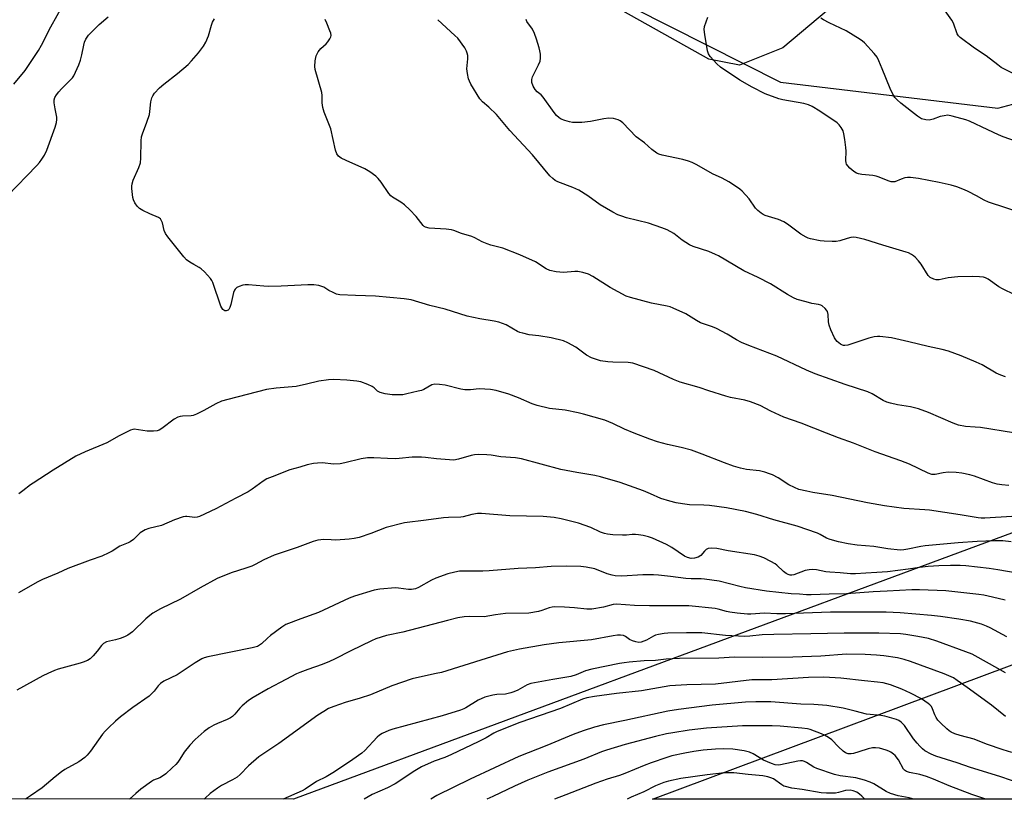
# Model space of a CAD drawing. Units: inches. Extents: x 1249769 to 1255769, y 565451 to 569452.
# Drawn here: x 1252024 to 1252378, y 565452 to 565732 of the extents above; entities that cross this region are included whole.
import ezdxf

# ---------------------------------------------------------------- set-up
doc = ezdxf.new("R2010")
doc.units = ezdxf.units.IN
doc.header["$MEASUREMENT"] = 0
for name, color, linetype in [('NTRL-Pasture Land', 2, 'Continuous'), ('NTRL-Trees', 3, 'Continuous'), ('Undefined', 1, 'Continuous')]:
    doc.layers.add(name, color=color, linetype=linetype)

msp = doc.modelspace()

# ---------------------------------------------------------------- linework, layer by layer
at = {"layer": 'NTRL-Pasture Land'}
msp.add_lwpolyline([(1252314.72, 565735.22), (1252298.36, 565721.43), (1252282.75, 565715.3), (1252271.71, 565717.4), (1252227.13, 565742.54)], dxfattribs=at)
at = {"layer": 'NTRL-Trees'}
msp.add_lwpolyline([(1252297.43, 565709.13), (1252375.47, 565699.75), (1252427.55, 565713.64), (1252484.61, 565712.64), (1252609.24, 565710.46), (1252638.19, 565681.94), (1252655.05, 565661.47), (1252656.25, 565649.43), (1252122.65, 565451.73), (1251598.51, 565451.79), (1251635.88, 565535.65), (1251711.1, 565696.39), (1251772.51, 565813.17), (1251821.87, 565878.19), (1251849.57, 565946.82), (1251923.01, 566052.77), (1251964.77, 566094.77), (1251968.6, 566038.13), (1251973.26, 565969.18), (1251978.3, 565894.62), (1252006.16, 565865.73), (1252125.27, 565796.16)], close=True, dxfattribs=at)
msp.add_polyline3d([(1252966.12, 565458.29, 0), (1252974.7, 565451.64, 0), (1252251.48, 565451.72, 0), (1252716.45, 565625.35, 0), (1252759.09, 565618.72, 0), (1252808.1, 565580.74, 0), (1252919.57, 565494.36, 0)], close=True, dxfattribs=at)
at = {"layer": 'Undefined'}
for points, elevation in [([(1252022.24, 565708.47), (1252026.22, 565713.28), (1252031.08, 565720.52), (1252032.16, 565722.41), (1252035.49, 565728.97), (1252039.99, 565737.17)], 490), ([(1252381.96, 565711.78), (1252376.77, 565714.44), (1252375.56, 565715.31), (1252371.32, 565718.61), (1252367.13, 565721.36), (1252362.01, 565725.23), (1252361.4, 565725.82), (1252360.94, 565726.52), (1252359.55, 565730.3), (1252359, 565731.39), (1252356.65, 565734.71)], 506), ([(1252019.81, 565668.15), (1252030.45, 565679.17), (1252031.42, 565680.27), (1252032.3, 565681.45), (1252033.26, 565682.94), (1252034.05, 565684.7), (1252037.07, 565693.03), (1252037.49, 565694.61), (1252037.66, 565695.69), (1252037.67, 565696.52), (1252037.01, 565699.61), (1252036.73, 565701.66), (1252036.75, 565702.78), (1252036.95, 565703.58), (1252037.48, 565704.58), (1252038.38, 565705.71), (1252039.36, 565706.78), (1252042.71, 565710.06), (1252043.26, 565710.73), (1252043.7, 565711.46), (1252045.56, 565715.42), (1252046.2, 565717.03), (1252046.68, 565718.94), (1252047.29, 565722.47), (1252047.56, 565723.52), (1252048.05, 565724.55), (1252049.07, 565726), (1252052.83, 565729.81), (1252056.09, 565732.64)], 492), ([(1252379.52, 565564.33), (1252376.95, 565564.54), (1252375.25, 565564.77), (1252373.63, 565565.25), (1252367.11, 565567.67), (1252365.43, 565568.12), (1252362.58, 565568.73), (1252360.56, 565568.95), (1252357.65, 565569.05), (1252355.92, 565568.86), (1252353.01, 565568.22), (1252351.79, 565568.28), (1252350.45, 565568.77), (1252343.86, 565571.95), (1252340.73, 565573.22), (1252331.51, 565576.44), (1252323.68, 565579.51), (1252318.34, 565581.39), (1252313.95, 565583.06), (1252304.86, 565586.67), (1252298.66, 565588.87), (1252294.01, 565591.06), (1252290.21, 565593.09), (1252286.69, 565594.41), (1252284.73, 565594.95), (1252279.57, 565595.94), (1252277.87, 565596.34), (1252271.77, 565598.27), (1252268.23, 565599.52), (1252261.49, 565601.48), (1252259.01, 565602.39), (1252252.08, 565605.62), (1252244.48, 565608.23), (1252242.77, 565608.48), (1252237.27, 565608.63), (1252235.53, 565608.74), (1252232.88, 565609.13), (1252231.04, 565609.63), (1252229.68, 565610.18), (1252227.82, 565611.12), (1252226.84, 565611.78), (1252224.99, 565613.28), (1252224, 565613.94), (1252221.16, 565615.6), (1252219.55, 565616.27), (1252215.1, 565617.38), (1252210.69, 565618.05), (1252207.27, 565618.46), (1252204.98, 565618.97), (1252203.86, 565619.3), (1252203.09, 565619.64), (1252199.03, 565622), (1252196.36, 565622.93), (1252194.72, 565623.36), (1252189.57, 565624.17), (1252185.01, 565625.14), (1252177.11, 565627.6), (1252171.56, 565628.89), (1252164.92, 565630.95), (1252162.42, 565631.36), (1252152.11, 565632.33), (1252144.92, 565632.5), (1252139.24, 565632.77), (1252138.12, 565633.04), (1252136.82, 565633.6), (1252135.3, 565634.38), (1252133.54, 565635.48), (1252132.84, 565635.8), (1252131.7, 565636.08), (1252129.92, 565636.31), (1252127.83, 565636.36), (1252118.25, 565635.89), (1252113.77, 565635.8), (1252112, 565635.88), (1252106.45, 565636.38), (1252105.29, 565636.39), (1252104.44, 565636.24), (1252103.08, 565635.74), (1252102.32, 565635.36), (1252101.69, 565634.86), (1252101.41, 565634.41), (1252101.14, 565633.62), (1252100.16, 565629.28), (1252099.81, 565628.18), (1252099.45, 565627.57), (1252099.11, 565627.26), (1252098.45, 565627.03), (1252098.02, 565627.07), (1252097.64, 565627.24), (1252097.28, 565627.55), (1252096.84, 565628.16), (1252096.58, 565628.69), (1252093.7, 565637.15), (1252093.34, 565637.95), (1252092.87, 565638.66), (1252090.7, 565640.98), (1252089.43, 565642.14), (1252088.74, 565642.59), (1252086.81, 565643.62), (1252085.37, 565644.55), (1252084.23, 565645.4), (1252083.22, 565646.45), (1252077.47, 565653.65), (1252076.62, 565654.85), (1252076.19, 565655.87), (1252075.64, 565658.6), (1252075.28, 565659.39), (1252074.82, 565660.09), (1252074.19, 565660.58), (1252071, 565661.84), (1252068.58, 565663.06), (1252067.32, 565663.83), (1252066.52, 565664.65), (1252065.69, 565665.85), (1252065.15, 565666.88), (1252064.89, 565667.7), (1252064.56, 565670.93), (1252064.56, 565671.81), (1252064.68, 565672.6), (1252065.05, 565673.92), (1252067.11, 565678.49), (1252067.68, 565680.14), (1252067.86, 565681.86), (1252067.96, 565688.03), (1252068.08, 565689.49), (1252068.4, 565690.62), (1252070, 565694.77), (1252070.88, 565697.49), (1252071.08, 565698.62), (1252071.36, 565702.06), (1252071.75, 565703.53), (1252072.12, 565704.25), (1252072.74, 565705.14), (1252074.57, 565707.05), (1252076.1, 565708.45), (1252080.97, 565712.25), (1252084.75, 565715.51), (1252086, 565716.76), (1252088.55, 565719.71), (1252090.27, 565722.01), (1252091.15, 565723.45), (1252092.09, 565725.76), (1252093.18, 565729.64), (1252093.55, 565730.71), (1252094.28, 565731.9)], 494), ([(1252381.14, 565583.26), (1252369.28, 565585.1), (1252367.33, 565585.32), (1252363.97, 565585.49), (1252361.36, 565585.94), (1252359.46, 565586.64), (1252350.68, 565590.5), (1252347.09, 565591.8), (1252344.16, 565592.57), (1252339.53, 565593.31), (1252336.99, 565593.86), (1252335.61, 565594.24), (1252334.34, 565594.84), (1252330.39, 565597.19), (1252328.8, 565597.99), (1252320.73, 565600.58), (1252309.99, 565604.46), (1252306.78, 565605.7), (1252296.13, 565610.78), (1252286.16, 565614.55), (1252283.46, 565615.69), (1252281.73, 565616.61), (1252278.39, 565618.63), (1252274.47, 565620.72), (1252273.13, 565621.33), (1252268.78, 565622.78), (1252267.31, 565623.57), (1252263.44, 565625.95), (1252258.93, 565628.04), (1252257.86, 565628.44), (1252256.81, 565628.71), (1252251.19, 565629.82), (1252243.59, 565631.77), (1252242.06, 565632.29), (1252236.37, 565635.46), (1252230.06, 565639.35), (1252228.49, 565640.17), (1252226.5, 565640.78), (1252224.76, 565641.12), (1252223.6, 565641.1), (1252219.52, 565640.75), (1252216.92, 565641.03), (1252214.65, 565641.46), (1252213.35, 565642.09), (1252209.54, 565644.58), (1252203.95, 565647.13), (1252197.76, 565649.59), (1252193.53, 565650.59), (1252192.17, 565651.06), (1252190.32, 565651.86), (1252187.75, 565653.28), (1252186.71, 565653.73), (1252182.9, 565654.76), (1252180.2, 565655.85), (1252179.39, 565656.09), (1252177.46, 565656.34), (1252171.39, 565656.77), (1252170.02, 565657.04), (1252169.55, 565657.29), (1252169.16, 565657.65), (1252166.63, 565660.88), (1252164.36, 565663.24), (1252162.49, 565665.05), (1252161.17, 565666.1), (1252158.14, 565667.84), (1252157.52, 565668.33), (1252156.83, 565669.2), (1252154.12, 565673.23), (1252153.03, 565674.58), (1252152.18, 565675.38), (1252149.98, 565676.92), (1252148.21, 565678.04), (1252141.49, 565680.97), (1252139.7, 565681.9), (1252138.82, 565682.56), (1252138.24, 565683.45), (1252137.73, 565684.72), (1252136.01, 565692.38), (1252133.65, 565698.37), (1252133.13, 565700.02), (1252132.88, 565701.72), (1252132.9, 565704.32), (1252132.77, 565705.45), (1252130.38, 565713.64), (1252130.31, 565714.79), (1252130.46, 565716.84), (1252130.77, 565718.57), (1252131.53, 565720.07), (1252132.4, 565721.19), (1252134.4, 565722.94), (1252135.01, 565723.57), (1252135.72, 565724.7), (1252136.01, 565725.43), (1252136.1, 565725.93), (1252135.99, 565726.74), (1252135.72, 565727.55), (1252134.61, 565730.29), (1252133.97, 565731.6)], 496), ([(1252378.28, 565603.38), (1252376.61, 565603.96), (1252374.89, 565604.71), (1252369.93, 565607.61), (1252367.79, 565608.63), (1252362.37, 565610.83), (1252357.79, 565612.54), (1252355.56, 565613.15), (1252350.48, 565614.22), (1252343.59, 565615.92), (1252337.36, 565617.29), (1252333.15, 565617.83), (1252332.31, 565617.86), (1252331.16, 565617.75), (1252329.16, 565617.27), (1252321.64, 565614.72), (1252320.58, 565614.53), (1252320.13, 565614.56), (1252319.69, 565614.69), (1252318.98, 565615.1), (1252317.88, 565615.99), (1252317.3, 565616.62), (1252316.86, 565617.35), (1252315.58, 565620.26), (1252314.99, 565621.88), (1252314.78, 565623.03), (1252314.58, 565625.7), (1252314.31, 565626.81), (1252314.04, 565627.27), (1252313.51, 565627.9), (1252312.45, 565628.78), (1252311.95, 565629.03), (1252311.12, 565629.28), (1252308.68, 565629.7), (1252306.65, 565630.23), (1252303.49, 565631.14), (1252302.1, 565631.68), (1252300.03, 565632.87), (1252293.93, 565636.69), (1252289.48, 565638.97), (1252284.35, 565641.44), (1252275.27, 565646.83), (1252274.2, 565647.32), (1252271.73, 565648.28), (1252266.15, 565650.1), (1252264.82, 565650.68), (1252262.14, 565652.38), (1252259.13, 565654.8), (1252256.8, 565656.07), (1252254.89, 565656.87), (1252250.13, 565658.49), (1252242.2, 565660.43), (1252240.5, 565660.97), (1252239.11, 565661.51), (1252237.3, 565662.46), (1252232.71, 565665.08), (1252228.26, 565668.28), (1252225.03, 565670.35), (1252222.93, 565671.3), (1252217.5, 565673.37), (1252216.54, 565673.89), (1252215.72, 565674.5), (1252214.72, 565675.54), (1252208.46, 565683.1), (1252200.26, 565691.81), (1252195.48, 565697.57), (1252192.78, 565700.19), (1252190.47, 565702.11), (1252189.52, 565703.14), (1252186.32, 565708.46), (1252185.79, 565709.5), (1252185.5, 565710.31), (1252185.09, 565712.28), (1252184.88, 565713.98), (1252185.18, 565717.54), (1252185.18, 565718.71), (1252185.01, 565719.5), (1252184.74, 565720.26), (1252184.09, 565721.48), (1252181.59, 565724.94), (1252180.6, 565725.94), (1252174.49, 565731.57)], 498), ([(1252381.66, 565632.8), (1252377.15, 565634.89), (1252375.92, 565635.66), (1252372.09, 565638.36), (1252371.11, 565638.86), (1252370.33, 565639.1), (1252368.93, 565639.25), (1252366.36, 565639.33), (1252361.15, 565639.22), (1252357.71, 565638.83), (1252354.4, 565638.22), (1252353.35, 565638.22), (1252352.52, 565638.43), (1252351.23, 565639.03), (1252350.53, 565639.69), (1252348, 565643.85), (1252347.09, 565644.99), (1252345.9, 565646.26), (1252345.24, 565646.82), (1252344.5, 565647.29), (1252343.45, 565647.81), (1252342.63, 565648.12), (1252334.23, 565650.63), (1252327.71, 565652.67), (1252324.66, 565653.37), (1252323.83, 565653.44), (1252322.76, 565653.32), (1252321.43, 565653.01), (1252318.78, 565652.15), (1252317.44, 565651.95), (1252316.02, 565651.92), (1252313.18, 565651.99), (1252311.74, 565652.16), (1252308.29, 565652.84), (1252307.46, 565653.09), (1252306.69, 565653.43), (1252304.75, 565654.59), (1252299.96, 565658.16), (1252298.73, 565658.94), (1252296.76, 565659.78), (1252291.99, 565661.29), (1252291.21, 565661.67), (1252290.49, 565662.14), (1252289.34, 565663.04), (1252288.5, 565663.84), (1252286.22, 565667.2), (1252283.7, 565669.97), (1252282.85, 565670.73), (1252281.71, 565671.58), (1252278.94, 565673.37), (1252276.56, 565674.61), (1252273.13, 565676.22), (1252267.48, 565679.49), (1252265.72, 565680.34), (1252264.42, 565680.79), (1252262.44, 565681.34), (1252254.96, 565682.88), (1252253.85, 565683.23), (1252253.09, 565683.6), (1252251.31, 565684.96), (1252248.69, 565687.37), (1252245.72, 565689.53), (1252240.83, 565694.49), (1252239.95, 565695.25), (1252239.22, 565695.67), (1252237.54, 565696.09), (1252235.8, 565696.21), (1252234.06, 565695.96), (1252229.22, 565695.02), (1252226.11, 565694.69), (1252224.43, 565694.61), (1252222.8, 565694.69), (1252221.72, 565694.86), (1252220.09, 565695.32), (1252218.78, 565695.81), (1252217.99, 565696.3), (1252217.04, 565697.18), (1252216.19, 565698.25), (1252212.3, 565703.71), (1252211.5, 565704.54), (1252210.12, 565705.7), (1252209.42, 565706.45), (1252208.66, 565707.72), (1252208.19, 565709.06), (1252208.16, 565710.09), (1252208.41, 565711.01), (1252210.64, 565715.37), (1252211.18, 565716.65), (1252211.33, 565717.76), (1252211.26, 565719.22), (1252211.11, 565720.38), (1252210.84, 565721.49), (1252209.92, 565724.52), (1252209.19, 565726.63), (1252208.46, 565728.14), (1252206.41, 565730.9), (1252206.19, 565731.63)], 500), ([(1252384.26, 565662.13), (1252372.2, 565666), (1252370.64, 565666.74), (1252367.86, 565668.38), (1252364.86, 565669.94), (1252363.53, 565670.51), (1252360.76, 565671.53), (1252358.79, 565672.14), (1252354.5, 565673.15), (1252347.05, 565674.54), (1252344.21, 565674.9), (1252343.03, 565674.92), (1252342.19, 565674.79), (1252340.82, 565674.34), (1252338.55, 565673.38), (1252338, 565673.3), (1252337.17, 565673.34), (1252336.09, 565673.67), (1252332.9, 565675.04), (1252331.81, 565675.41), (1252330.69, 565675.61), (1252326.67, 565676.04), (1252325.53, 565676.24), (1252324.72, 565676.5), (1252323.76, 565677.11), (1252322.42, 565678.26), (1252321.61, 565679.08), (1252321.2, 565679.74), (1252321.06, 565680.17), (1252320.96, 565680.99), (1252321.05, 565684.39), (1252321, 565685.74), (1252320.63, 565688.6), (1252320.27, 565690.64), (1252319.96, 565691.66), (1252319.29, 565692.91), (1252318.61, 565693.81), (1252317.83, 565694.51), (1252311.6, 565698.68), (1252308.86, 565700.35), (1252307.57, 565701.03), (1252305.88, 565701.51), (1252298.32, 565702.8), (1252296.91, 565703.12), (1252292.02, 565705), (1252287.28, 565707.33), (1252282.85, 565709.9), (1252275.97, 565714.56), (1252274.63, 565715.72), (1252272.24, 565718.34), (1252271.6, 565719.29), (1252271.25, 565720.39), (1252270.26, 565726.27), (1252270.04, 565728.02), (1252270.17, 565729.17), (1252271.35, 565732.53)], 502), ([(1252382.57, 565687.74), (1252377.43, 565689.57), (1252375.8, 565690.24), (1252371.99, 565691.98), (1252365.4, 565695.16), (1252363.99, 565695.63), (1252359.08, 565696.99), (1252357.63, 565697.24), (1252356.23, 565697.11), (1252354.87, 565696.77), (1252352.28, 565695.83), (1252350.83, 565695.52), (1252349.71, 565695.58), (1252348.09, 565696.02), (1252347.35, 565696.41), (1252346.64, 565696.9), (1252340.66, 565701.62), (1252339.33, 565702.78), (1252338.59, 565703.65), (1252337.82, 565704.85), (1252336.83, 565706.91), (1252334.04, 565713.87), (1252332.79, 565716.8), (1252332.15, 565718.09), (1252331.08, 565719.49), (1252327.64, 565723.21), (1252326.98, 565723.81), (1252326.05, 565724.49), (1252321.12, 565727.54), (1252315, 565730.46), (1252312.91, 565731.54), (1252311.92, 565732.15)], 504), ([(1252380.5, 565553.21), (1252370.87, 565552.58), (1252369.54, 565552.57), (1252368.45, 565552.66), (1252361.95, 565553.83), (1252350.97, 565555.44), (1252349.26, 565555.61), (1252341.8, 565556.05), (1252334.78, 565556.98), (1252328.7, 565558.06), (1252322.43, 565559.46), (1252316.02, 565560.78), (1252309.14, 565561.79), (1252306.89, 565562.23), (1252304.11, 565562.89), (1252302.53, 565563.54), (1252300.52, 565564.6), (1252296.65, 565567.03), (1252294.63, 565568.1), (1252293.58, 565568.56), (1252291.89, 565569.08), (1252289.89, 565569.59), (1252285.25, 565570.05), (1252283.11, 565570.56), (1252280.63, 565571.31), (1252277.38, 565572.48), (1252269.33, 565575.62), (1252265.58, 565576.98), (1252261.84, 565577.94), (1252256.91, 565579), (1252253.37, 565580.05), (1252250.63, 565580.98), (1252244.98, 565583.11), (1252241.52, 565584.59), (1252237.31, 565586.6), (1252234.4, 565587.75), (1252226.81, 565589.95), (1252224.82, 565590.46), (1252220.21, 565591.33), (1252214.56, 565592.01), (1252210.07, 565593.09), (1252208.3, 565593.66), (1252203.41, 565595.75), (1252199.89, 565597.11), (1252195.37, 565598.39), (1252193.35, 565598.75), (1252189.26, 565598.98), (1252186.19, 565598.68), (1252184.14, 565598.68), (1252182.72, 565598.96), (1252177.04, 565600.4), (1252175.07, 565600.62), (1252173.4, 565600.66), (1252172.35, 565600.41), (1252169.41, 565598.8), (1252168.59, 565598.47), (1252167.44, 565598.14), (1252163.35, 565597.19), (1252161.88, 565596.92), (1252160.13, 565596.83), (1252158.08, 565596.86), (1252155.58, 565597.21), (1252153.7, 565597.68), (1252152.83, 565598.18), (1252151.59, 565599.41), (1252150.89, 565599.9), (1252149.29, 565600.61), (1252146.78, 565601.49), (1252145.33, 565601.76), (1252141.78, 565602.11), (1252137.14, 565602.33), (1252135.14, 565602.21), (1252131.73, 565601.76), (1252127.27, 565600.66), (1252123.55, 565599.87), (1252116.43, 565599.31), (1252112.88, 565598.76), (1252099.03, 565595.22), (1252096.81, 565594.54), (1252094.72, 565593.68), (1252090.41, 565591.25), (1252087.75, 565589.9), (1252086.66, 565589.47), (1252085.84, 565589.33), (1252082.76, 565589.27), (1252081.89, 565589.12), (1252081.07, 565588.87), (1252079.82, 565588.12), (1252075.34, 565584.79), (1252074.36, 565584.21), (1252073.73, 565583.96), (1252072.38, 565583.79), (1252070.07, 565583.86), (1252065.46, 565584.49), (1252064.9, 565584.46), (1252064.11, 565584.23), (1252060, 565582.16), (1252055.6, 565579.59), (1252047.77, 565576.42), (1252044.52, 565574.81), (1252036.38, 565569.78), (1252029.12, 565565.19), (1252028.15, 565564.51), (1252025.48, 565562.37), (1252024.01, 565561.35)], 492), ([(1252380.29, 565544.1), (1252377.36, 565544.45), (1252374.35, 565544.46), (1252368.09, 565544.23), (1252361.27, 565543.72), (1252349.38, 565542.66), (1252347.85, 565542.42), (1252343.17, 565541.41), (1252341.8, 565541.23), (1252340.42, 565541.15), (1252335.97, 565541.63), (1252331, 565542.4), (1252325.04, 565542.88), (1252321.82, 565543.34), (1252318.36, 565544.06), (1252315.27, 565544.93), (1252314.04, 565545.45), (1252311.77, 565546.67), (1252310.72, 565547.16), (1252303.5, 565549.7), (1252295.11, 565551.94), (1252288.95, 565553.85), (1252284.92, 565554.96), (1252278.11, 565556.28), (1252271.97, 565557.09), (1252269.91, 565557.28), (1252264.83, 565557.33), (1252262.32, 565557.68), (1252260.06, 565558.13), (1252257.75, 565558.69), (1252254.57, 565559.67), (1252250.83, 565561.34), (1252248.33, 565562.36), (1252239.95, 565565.44), (1252232.83, 565567.43), (1252230.79, 565567.87), (1252224.33, 565569.01), (1252218.65, 565570.12), (1252204.5, 565573.94), (1252202.33, 565574.25), (1252197.05, 565574.65), (1252193.55, 565575.21), (1252192.08, 565575.37), (1252189.08, 565575.4), (1252187.6, 565575.3), (1252186.44, 565575.05), (1252181.86, 565573.73), (1252180.14, 565573.46), (1252178.67, 565573.5), (1252173.94, 565573.9), (1252170.01, 565574.4), (1252168.55, 565574.49), (1252165.27, 565574.47), (1252160.57, 565573.99), (1252159.09, 565573.91), (1252156.43, 565573.96), (1252151.5, 565574.29), (1252149.22, 565574.21), (1252146.95, 565573.9), (1252141.05, 565572.41), (1252139.35, 565572.11), (1252137.05, 565572.01), (1252132.89, 565572.42), (1252131.27, 565572.36), (1252129.8, 565572.18), (1252127.53, 565571.72), (1252124.86, 565570.88), (1252121.31, 565569.91), (1252114.91, 565567.48), (1252113, 565566.67), (1252111.77, 565565.91), (1252107.82, 565562.99), (1252106.37, 565562.04), (1252101.9, 565559.77), (1252094.76, 565555.95), (1252088.87, 565553.22), (1252088.05, 565552.94), (1252087.2, 565552.83), (1252084.38, 565553.15), (1252083.82, 565553.15), (1252082.96, 565553.01), (1252079.86, 565551.99), (1252075.26, 565550), (1252070.66, 565548.85), (1252069.34, 565548.35), (1252067.62, 565547.37), (1252065.16, 565544.93), (1252064.02, 565544.07), (1252063.25, 565543.69), (1252060.27, 565542.57), (1252057.55, 565540.79), (1252056.33, 565540.11), (1252053.76, 565538.96), (1252049.56, 565537.5), (1252041.56, 565534.47), (1252038.05, 565532.89), (1252032.45, 565530.6), (1252030.86, 565529.77), (1252023.83, 565525.8)], 490), ([(1252386.7, 565532.17), (1252375.57, 565534.06), (1252372.43, 565534.5), (1252363.99, 565535.43), (1252362.04, 565535.54), (1252358.47, 565535.61), (1252354.38, 565535.48), (1252350.5, 565535.25), (1252347.42, 565534.88), (1252343.31, 565534.25), (1252335.92, 565533.34), (1252332.1, 565533.04), (1252328.13, 565532.88), (1252324.36, 565532.57), (1252322.65, 565532.6), (1252318.96, 565532.94), (1252315.16, 565533.14), (1252313.77, 565533.32), (1252310.37, 565534.01), (1252308.95, 565534.1), (1252307.81, 565534.08), (1252306.4, 565533.78), (1252302.32, 565532.23), (1252301.6, 565532.08), (1252300.92, 565532.09), (1252300.2, 565532.32), (1252299.49, 565532.73), (1252298.6, 565533.47), (1252296.22, 565535.7), (1252295.53, 565536.2), (1252294.06, 565537.08), (1252291.53, 565538.39), (1252289.83, 565538.95), (1252288.11, 565539.4), (1252278.73, 565540.83), (1252274.57, 565541.74), (1252272.61, 565541.82), (1252271.54, 565541.66), (1252270.83, 565541.28), (1252270.19, 565540.69), (1252268.84, 565539.21), (1252267.95, 565538.56), (1252266.58, 565538.17), (1252265.44, 565538.14), (1252264.05, 565538.5), (1252263, 565538.97), (1252258.53, 565542.03), (1252256.54, 565543.17), (1252251.49, 565545.4), (1252250.1, 565545.84), (1252248.17, 565546.31), (1252246.54, 565546.62), (1252245.41, 565546.72), (1252244.23, 565546.7), (1252242.23, 565546.51), (1252240.78, 565546.49), (1252237.29, 565546.59), (1252235.38, 565546.83), (1252234.3, 565547.1), (1252232.91, 565547.58), (1252229.34, 565549.2), (1252224.97, 565550.81), (1252218.77, 565552.33), (1252216.22, 565552.85), (1252212.28, 565553.2), (1252200.34, 565553.42), (1252190.15, 565554.22), (1252188.7, 565554.26), (1252186.64, 565553.93), (1252183.5, 565553.12), (1252182.65, 565552.97), (1252178.29, 565552.87), (1252176.53, 565552.75), (1252170.26, 565551.85), (1252162.47, 565550.89), (1252155.95, 565549.29), (1252150.45, 565547.06), (1252146.17, 565545.7), (1252144.43, 565545.26), (1252142.66, 565545.05), (1252137.78, 565544.74), (1252136.13, 565544.75), (1252133.47, 565544.92), (1252131.42, 565544.69), (1252129.73, 565544.19), (1252123.96, 565542.11), (1252115.73, 565539.28), (1252112, 565537.62), (1252108.89, 565535.9), (1252107.61, 565535.32), (1252105.56, 565534.58), (1252100.25, 565533), (1252095.24, 565530.9), (1252089.15, 565527.62), (1252082.05, 565523.55), (1252074.9, 565520), (1252072.17, 565518.42), (1252071.03, 565517.64), (1252069.6, 565516.39), (1252064.79, 565511.82), (1252063.17, 565510.6), (1252061.91, 565509.95), (1252060.36, 565509.37), (1252058.74, 565508.89), (1252055.54, 565508.19), (1252054.37, 565507.64), (1252053.63, 565506.9), (1252052.18, 565504.85), (1252050.67, 565503.1), (1252049.62, 565502.12), (1252048.66, 565501.54), (1252047.12, 565500.83), (1252046.08, 565500.47), (1252038.13, 565498.4), (1252036.79, 565497.88), (1252034.44, 565496.82), (1252032.66, 565495.95), (1252023.34, 565490.88)], 488)]:
    msp.add_lwpolyline(points, dxfattribs=dict(at, elevation=elevation))
for points in [[(1252378.17, 565523.11, 486), (1252373.62, 565524.28, 486), (1252370.5, 565524.91, 486), (1252368.66, 565525.18, 486), (1252356.81, 565526.54, 486), (1252347.35, 565526.88, 486), (1252344.66, 565526.83, 486), (1252335.77, 565526.32, 486), (1252330.72, 565526.11, 486), (1252321.21, 565525.44, 486), (1252315, 565525.33, 486), (1252308.54, 565525.02, 486), (1252306.8, 565525.03, 486), (1252304.29, 565525.26, 486), (1252301.35, 565525.41, 486), (1252292.52, 565526.34, 486), (1252284.96, 565527.55, 486), (1252282.84, 565528, 486), (1252275.43, 565529.99, 486), (1252270.19, 565530.73, 486), (1252269.04, 565530.81, 486), (1252265.42, 565530.82, 486), (1252263.49, 565530.9, 486), (1252257.97, 565531.62, 486), (1252253.65, 565532.1, 486), (1252251.93, 565532.21, 486), (1252248.09, 565532.2, 486), (1252240.55, 565531.76, 486), (1252238.09, 565531.9, 486), (1252237.02, 565532.1, 486), (1252235.2, 565532.66, 486), (1252230.79, 565534.4, 486), (1252227.77, 565535.04, 486), (1252225.77, 565535.24, 486), (1252220.79, 565535.38, 486), (1252215.2, 565535.27, 486), (1252209.47, 565534.81, 486), (1252203.29, 565534.53, 486), (1252192.94, 565533.64, 486), (1252190.64, 565533.56, 486), (1252183.91, 565533.61, 486), (1252182.24, 565533.51, 486), (1252180.57, 565533.23, 486), (1252177.99, 565532.59, 486), (1252173.79, 565531.08, 486), (1252172.16, 565530.34, 486), (1252167.5, 565527.75, 486), (1252166.45, 565527.27, 486), (1252165.73, 565527.06, 486), (1252165.02, 565526.96, 486), (1252163.96, 565526.99, 486), (1252160.34, 565527.45, 486), (1252159.2, 565527.53, 486), (1252153.62, 565527.15, 486), (1252151.6, 565526.75, 486), (1252144.51, 565524.63, 486), (1252142.62, 565523.86, 486), (1252131.59, 565518.69, 486), (1252125.31, 565516.5, 486), (1252119.89, 565514.35, 486), (1252118.41, 565513.42, 486), (1252114.38, 565510.47, 486), (1252113.25, 565509.53, 486), (1252111.14, 565507.46, 486), (1252110.46, 565506.95, 486), (1252109.7, 565506.54, 486), (1252107.81, 565505.99, 486), (1252091.9, 565502.77, 486), (1252090.52, 565502.41, 486), (1252089.75, 565502.09, 486), (1252087.36, 565500.69, 486), (1252080.81, 565496.31, 486), (1252076.07, 565494.01, 486), (1252074.85, 565493.24, 486), (1252074.07, 565492.43, 486), (1252072.55, 565490.45, 486), (1252070.75, 565488.72, 486), (1252064.94, 565484.6, 486), (1252060.5, 565481.2, 486), (1252058.73, 565479.75, 486), (1252056.18, 565477.33, 486), (1252054.95, 565476.08, 486), (1252054.07, 565475.02, 486), (1252049.69, 565468.93, 486), (1252048.55, 565467.54, 486), (1252047.7, 565466.71, 486), (1252045.55, 565465.12, 486), (1252040.58, 565462.34, 486), (1252039.32, 565461.56, 486), (1252037.06, 565459.77, 486), (1252032.39, 565455.76, 486), (1252028.2, 565452.86, 486), (1252026.36, 565451.74, 486)], [(1252378.75, 565510, 484), (1252372.82, 565513.24, 484), (1252371.5, 565513.86, 484), (1252369.62, 565514.58, 484), (1252365.66, 565515.61, 484), (1252361.49, 565516.36, 484), (1252354.91, 565517.25, 484), (1252351.65, 565517.62, 484), (1252340.46, 565518.61, 484), (1252335.42, 565518.86, 484), (1252315.43, 565518.85, 484), (1252299.34, 565518.27, 484), (1252296.22, 565518.26, 484), (1252291.8, 565518.45, 484), (1252286.81, 565518.17, 484), (1252285.64, 565518.17, 484), (1252281.97, 565518.45, 484), (1252279.35, 565518.81, 484), (1252278.11, 565519.09, 484), (1252275.11, 565519.94, 484), (1252273.98, 565520.16, 484), (1252264.58, 565521.06, 484), (1252263.1, 565521.12, 484), (1252250.46, 565521.17, 484), (1252245.11, 565521.28, 484), (1252238.64, 565521.71, 484), (1252237.38, 565521.59, 484), (1252233.92, 565520.65, 484), (1252229.69, 565519.93, 484), (1252227.97, 565519.96, 484), (1252223.49, 565520.43, 484), (1252219.94, 565520.69, 484), (1252216.28, 565520.73, 484), (1252215.46, 565520.64, 484), (1252214.4, 565520.4, 484), (1252211.74, 565519.43, 484), (1252210.63, 565519.11, 484), (1252207.16, 565518.48, 484), (1252198.71, 565518.3, 484), (1252195.16, 565517.92, 484), (1252191.03, 565517.22, 484), (1252185.86, 565517.33, 484), (1252183.91, 565517.15, 484), (1252181.69, 565516.8, 484), (1252177.98, 565515.9, 484), (1252161.88, 565511.67, 484), (1252156, 565510.49, 484), (1252152.24, 565509.27, 484), (1252150.63, 565508.56, 484), (1252143.17, 565504.96, 484), (1252137.33, 565501.95, 484), (1252135.5, 565501.09, 484), (1252132.9, 565500.01, 484), (1252127.76, 565498.25, 484), (1252124.95, 565497.2, 484), (1252123.67, 565496.64, 484), (1252119.86, 565494.68, 484), (1252113.57, 565491.28, 484), (1252108.18, 565488.18, 484), (1252106.48, 565487.07, 484), (1252104.22, 565485.18, 484), (1252103.39, 565484.36, 484), (1252101.57, 565482.2, 484), (1252100.73, 565481.38, 484), (1252100.04, 565480.85, 484), (1252098.83, 565480.25, 484), (1252095.34, 565478.91, 484), (1252093.99, 565478.32, 484), (1252092.34, 565477.29, 484), (1252090.53, 565475.97, 484), (1252087.28, 565473.08, 484), (1252085.46, 565471.13, 484), (1252083.35, 565468.62, 484), (1252081.83, 565466.02, 484), (1252081.1, 565464.93, 484), (1252080.38, 565464.11, 484), (1252079.12, 565462.93, 484), (1252076.75, 565460.81, 484), (1252075.63, 565459.92, 484), (1252074.67, 565459.39, 484), (1252072.4, 565458.46, 484), (1252071.66, 565458.08, 484), (1252067.8, 565455.26, 484), (1252065.96, 565453.74, 484), (1252063.75, 565451.74, 484)], [(1252378.31, 565497.05, 482), (1252372.52, 565500.32, 482), (1252366.25, 565503.71, 482), (1252364.09, 565504.65, 482), (1252353.62, 565508.47, 482), (1252350.6, 565509.33, 482), (1252346.77, 565510.07, 482), (1252342.55, 565510.79, 482), (1252340.55, 565511.03, 482), (1252332.75, 565511.31, 482), (1252320.32, 565511.33, 482), (1252308.4, 565511, 482), (1252295.13, 565510.87, 482), (1252290.93, 565510.68, 482), (1252286.49, 565510.21, 482), (1252284.7, 565510.13, 482), (1252277.78, 565510.51, 482), (1252269.19, 565511.44, 482), (1252263.78, 565511.47, 482), (1252257.05, 565511.27, 482), (1252255.66, 565511.15, 482), (1252253.73, 565510.84, 482), (1252252.65, 565510.57, 482), (1252251.89, 565510.26, 482), (1252249.4, 565508.82, 482), (1252248.44, 565508.37, 482), (1252247.45, 565508.07, 482), (1252246.61, 565508, 482), (1252245.49, 565508.13, 482), (1252244.37, 565508.52, 482), (1252243.32, 565509.06, 482), (1252241.84, 565510.06, 482), (1252241.09, 565510.42, 482), (1252240.08, 565510.61, 482), (1252239.02, 565510.62, 482), (1252237.35, 565510.37, 482), (1252229.68, 565508.94, 482), (1252217.92, 565507.77, 482), (1252212.69, 565507.12, 482), (1252203.78, 565505.59, 482), (1252199.43, 565504.64, 482), (1252191.81, 565502.2, 482), (1252175.73, 565497.23, 482), (1252173.86, 565496.77, 482), (1252167.82, 565495.52, 482), (1252165.26, 565494.85, 482), (1252157.95, 565492.34, 482), (1252150.23, 565489.11, 482), (1252146.56, 565487.93, 482), (1252141.15, 565486.43, 482), (1252137.07, 565484.99, 482), (1252135.25, 565484.2, 482), (1252133.54, 565483.22, 482), (1252131.4, 565481.85, 482), (1252117.39, 565471.73, 482), (1252110.23, 565466.9, 482), (1252106.45, 565463.7, 482), (1252103.5, 565460.56, 482), (1252102.4, 565459.65, 482), (1252100.68, 565458.59, 482), (1252096.76, 565456.62, 482), (1252095.31, 565455.63, 482), (1252092.72, 565453.69, 482), (1252090.95, 565452.09, 482), (1252090.58, 565451.74, 482)], [(1252378.29, 565481.39, 480), (1252373.23, 565485.41, 480), (1252364.53, 565491.8, 480), (1252360.95, 565494.36, 480), (1252359.59, 565495.22, 480), (1252356.22, 565496.65, 480), (1252344.15, 565501.18, 480), (1252341.94, 565501.87, 480), (1252339.45, 565502.47, 480), (1252334.57, 565503.17, 480), (1252331.97, 565503.42, 480), (1252327.83, 565503.67, 480), (1252321.23, 565503.79, 480), (1252312.02, 565503.09, 480), (1252301.94, 565502.71, 480), (1252290.85, 565502.52, 480), (1252280.97, 565502.69, 480), (1252275.36, 565502.33, 480), (1252261.17, 565502.24, 480), (1252256.44, 565501.91, 480), (1252252.56, 565501.53, 480), (1252248.55, 565501.33, 480), (1252243.1, 565500.88, 480), (1252241.33, 565500.69, 480), (1252239.64, 565500.4, 480), (1252229.71, 565498.36, 480), (1252227.45, 565497.74, 480), (1252224.11, 565496.35, 480), (1252222.15, 565495.77, 480), (1252215.7, 565494.68, 480), (1252207.86, 565493.22, 480), (1252206.48, 565492.71, 480), (1252203.12, 565490.87, 480), (1252201.79, 565490.25, 480), (1252200.7, 565489.84, 480), (1252198.75, 565489.43, 480), (1252195.64, 565489.24, 480), (1252194.19, 565489.06, 480), (1252192.73, 565488.73, 480), (1252191.37, 565488.26, 480), (1252188.97, 565487.25, 480), (1252184.51, 565484.47, 480), (1252183.73, 565484.08, 480), (1252182.64, 565483.67, 480), (1252175.96, 565481.59, 480), (1252158.3, 565476.84, 480), (1252156.89, 565476.37, 480), (1252154.52, 565475.29, 480), (1252153.52, 565474.71, 480), (1252152.65, 565473.98, 480), (1252148.21, 565469.22, 480), (1252147.11, 565468.22, 480), (1252143.95, 565465.94, 480), (1252137.37, 565461.48, 480), (1252134.39, 565459.77, 480), (1252130.86, 565458.01, 480), (1252126.83, 565455.3, 480), (1252125.74, 565454.66, 480), (1252118.88, 565451.73, 480)], [(1252380.53, 565468.4, 478), (1252377.42, 565469.4, 478), (1252371.5, 565471.48, 478), (1252366.97, 565473.21, 478), (1252361.96, 565474.55, 478), (1252360.1, 565475.17, 478), (1252358.82, 565475.7, 478), (1252358.1, 565476.17, 478), (1252357.2, 565476.94, 478), (1252355.03, 565478.99, 478), (1252354.02, 565480.07, 478), (1252353.4, 565481, 478), (1252352.86, 565482, 478), (1252352.04, 565484.16, 478), (1252351.67, 565484.92, 478), (1252351.16, 565485.56, 478), (1252350.52, 565486.1, 478), (1252348.13, 565487.67, 478), (1252344.18, 565489.78, 478), (1252341, 565491.16, 478), (1252336.96, 565492.73, 478), (1252334.38, 565493.44, 478), (1252332.35, 565493.74, 478), (1252327.64, 565494.18, 478), (1252319.11, 565495.12, 478), (1252313.1, 565495.45, 478), (1252307.59, 565495.37, 478), (1252294.36, 565494.55, 478), (1252287.16, 565494.52, 478), (1252274.15, 565493, 478), (1252263.88, 565492.72, 478), (1252257.79, 565492.33, 478), (1252247.56, 565490.62, 478), (1252238.6, 565489.6, 478), (1252230.7, 565488.55, 478), (1252228.01, 565488.02, 478), (1252226.4, 565487.54, 478), (1252218.46, 565484.2, 478), (1252203.87, 565479.21, 478), (1252195.77, 565475.95, 478), (1252194.56, 565475.36, 478), (1252191.81, 565473.74, 478), (1252188.96, 565472.28, 478), (1252179.32, 565467.69, 478), (1252176.97, 565466.68, 478), (1252173.19, 565465.34, 478), (1252168.58, 565463.26, 478), (1252166.18, 565461.82, 478), (1252159.13, 565457.24, 478), (1252156.4, 565455.81, 478), (1252150.9, 565453.4, 478), (1252147.98, 565451.73, 478)], [(1252384.62, 565456.94, 476), (1252376.24, 565459.88, 476), (1252365.76, 565463.02, 476), (1252360.9, 565464.74, 476), (1252353.25, 565467.19, 476), (1252351.59, 565467.8, 476), (1252349.35, 565469.01, 476), (1252348.48, 565469.72, 476), (1252347.48, 565470.74, 476), (1252346.54, 565471.8, 476), (1252345.3, 565473.38, 476), (1252341.99, 565478.1, 476), (1252341.43, 565478.79, 476), (1252340.82, 565479.38, 476), (1252339.92, 565479.98, 476), (1252339.15, 565480.31, 476), (1252334.96, 565481.46, 476), (1252333.52, 565481.7, 476), (1252328.34, 565482.21, 476), (1252324.35, 565483.3, 476), (1252320.02, 565484.35, 476), (1252314.12, 565485.3, 476), (1252309.44, 565485.68, 476), (1252304.77, 565485.81, 476), (1252294.03, 565486.63, 476), (1252288.63, 565486.7, 476), (1252284.88, 565486.5, 476), (1252272.97, 565485.39, 476), (1252260.88, 565483.94, 476), (1252257.06, 565483.3, 476), (1252241.64, 565479.95, 476), (1252233.91, 565478.4, 476), (1252230.69, 565477.58, 476), (1252226.61, 565476.2, 476), (1252223.03, 565474.86, 476), (1252213.62, 565470.98, 476), (1252203.59, 565466.97, 476), (1252186.01, 565458.9, 476), (1252174.15, 565453.01, 476), (1252171.94, 565451.73, 476)], [(1252371.23, 565451.71, 474), (1252366.23, 565453.42, 474), (1252358.02, 565456.51, 474), (1252352.42, 565458.83, 474), (1252349.91, 565459.78, 474), (1252347.47, 565460.49, 474), (1252343.81, 565461.3, 474), (1252342.74, 565461.66, 474), (1252342.07, 565462.11, 474), (1252341.7, 565462.51, 474), (1252339.86, 565465.77, 474), (1252338.7, 565467.33, 474), (1252338.07, 565467.87, 474), (1252337.15, 565468.51, 474), (1252336.41, 565468.92, 474), (1252335.39, 565469.34, 474), (1252333, 565470.03, 474), (1252331.62, 565470.14, 474), (1252330.52, 565470.12, 474), (1252329.01, 565469.82, 474), (1252325.67, 565468.66, 474), (1252323.7, 565468.08, 474), (1252322.85, 565467.93, 474), (1252321.83, 565467.97, 474), (1252320.86, 565468.28, 474), (1252319.97, 565468.92, 474), (1252318.3, 565470.45, 474), (1252315.87, 565472.96, 474), (1252314.74, 565473.84, 474), (1252313.26, 565474.71, 474), (1252312.23, 565475.21, 474), (1252308.12, 565476.65, 474), (1252307.13, 565476.89, 474), (1252305.16, 565477.17, 474), (1252297.42, 565477.9, 474), (1252294.48, 565478, 474), (1252286.73, 565478.06, 474), (1252283.83, 565478.01, 474), (1252270.87, 565477.2, 474), (1252264.69, 565476.49, 474), (1252258.81, 565475.55, 474), (1252256.5, 565475.12, 474), (1252252.64, 565474.23, 474), (1252241.69, 565471.28, 474), (1252235.01, 565469.34, 474), (1252233.21, 565468.67, 474), (1252226.91, 565466.07, 474), (1252213.95, 565461.34, 474), (1252206.82, 565458.55, 474), (1252201.93, 565456.38, 474), (1252194.15, 565452.65, 474), (1252192.05, 565451.72, 474)], [(1252345.42, 565451.71, 472), (1252343.73, 565452.17, 472), (1252339.72, 565452.91, 472), (1252336.99, 565453.69, 472), (1252335.41, 565454.47, 472), (1252330.99, 565457.2, 472), (1252329.72, 565457.77, 472), (1252327.6, 565458.57, 472), (1252324.58, 565459.34, 472), (1252318.93, 565460.08, 472), (1252316.84, 565460.59, 472), (1252310.5, 565462.74, 472), (1252309.51, 565463.24, 472), (1252306.84, 565464.89, 472), (1252306.12, 565465.22, 472), (1252305.39, 565465.43, 472), (1252304.63, 565465.46, 472), (1252303.75, 565465.34, 472), (1252297.51, 565463.96, 472), (1252296.7, 565463.89, 472), (1252295.58, 565464.04, 472), (1252294.25, 565464.5, 472), (1252291.44, 565465.69, 472), (1252287.64, 565468.02, 472), (1252286.35, 565468.6, 472), (1252284.41, 565469.04, 472), (1252280.42, 565469.62, 472), (1252277, 565469.74, 472), (1252274.11, 565469.63, 472), (1252269.72, 565469.28, 472), (1252266.33, 565468.81, 472), (1252263.13, 565468.25, 472), (1252258.53, 565467.24, 472), (1252256.68, 565466.69, 472), (1252251.06, 565464.77, 472), (1252248.56, 565463.81, 472), (1252241.61, 565460.86, 472), (1252239.72, 565460.2, 472), (1252235.27, 565458.84, 472), (1252231.21, 565457.44, 472), (1252220.46, 565453.24, 472), (1252216.38, 565451.72, 472)], [(1252327.82, 565451.71, 470), (1252326.75, 565452.81, 470), (1252325.9, 565453.54, 470), (1252324.89, 565454.15, 470), (1252323.54, 565454.72, 470), (1252322.47, 565454.89, 470), (1252320.87, 565454.82, 470), (1252318.26, 565454.03, 470), (1252317.19, 565453.87, 470), (1252314.06, 565453.81, 470), (1252312.12, 565453.94, 470), (1252305.26, 565455.21, 470), (1252301.58, 565455.67, 470), (1252299.25, 565456.19, 470), (1252298.7, 565456.4, 470), (1252297.96, 565456.83, 470), (1252294.96, 565458.96, 470), (1252294.03, 565459.4, 470), (1252292.98, 565459.7, 470), (1252291.09, 565460.03, 470), (1252285.82, 565460.5, 470), (1252280.69, 565461.11, 470), (1252277.33, 565461.12, 470), (1252271.21, 565460.45, 470), (1252261.73, 565459.12, 470), (1252257.22, 565458.17, 470), (1252255.55, 565457.66, 470), (1252252.56, 565456.42, 470), (1252248.43, 565454.37, 470), (1252243.86, 565452.39, 470), (1252242.47, 565451.72, 470)]]:
    msp.add_polyline3d(points, dxfattribs=at)

doc.saveas('drawing.dxf')
